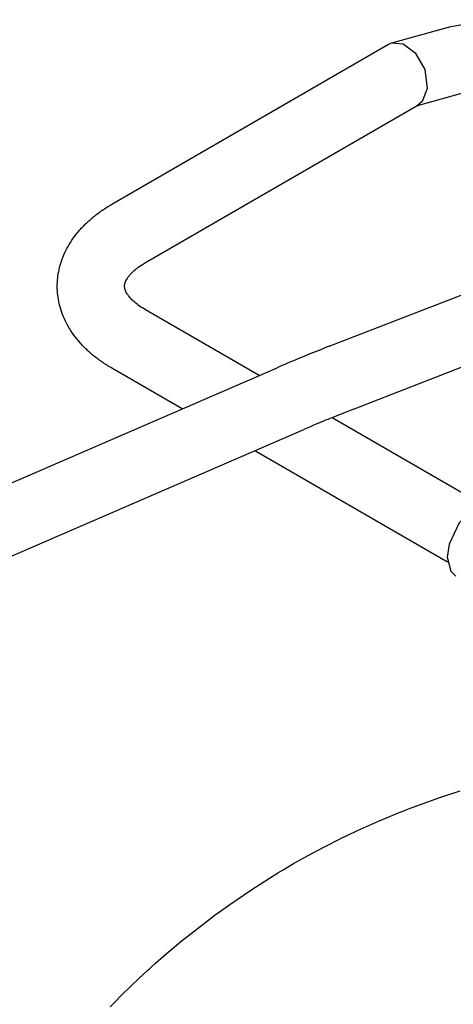
# Model space of a CAD drawing. Units: millimetres. Extents: x 377 to 14787, y -6931 to 1240.
# Drawn here: x 8126 to 8210, y 465 to 655 of the extents above; entities that cross this region are included whole.
import ezdxf

# ---------------------------------------------------------------- set-up
doc = ezdxf.new("R2010")
doc.units = ezdxf.units.MM
doc.linetypes.add('K5LT_BASIC', pattern=[0])
doc.layers.add('Системный слой (8)', color=252, linetype='Continuous')

# ---------------------------------------------------------------- blocks, each defined once
blk = doc.blocks.new('U1208')
at = {"layer": 'Системный слой (8)', "color": 5, "linetype": 'K5LT_BASIC'}
for p, q in [((8207.24, 505.08), (8211.23, 506.38)), ((8201.43, 502.98), (8203.36, 503.71)), ((8203.36, 503.71), (8207.24, 505.08)), ((8195.4, 500.53), (8199.75, 502.33)), ((8199.75, 502.33), (8199.99, 502.42)), ((8199.99, 502.42), (8200.47, 502.61)), ((8200.47, 502.61), (8201.43, 502.98)), ((8191.36, 498.73), (8195.4, 500.53)), ((8188.36, 497.3), (8189.35, 497.78)), ((8189.35, 497.78), (8191.36, 498.73)), ((8183.12, 494.62), (8187.61, 496.93)), ((8187.61, 496.93), (8187.86, 497.05)), ((8187.86, 497.05), (8188.36, 497.3)), ((8179.03, 492.35), (8183.12, 494.62)), ((8177, 491.17), (8179.03, 492.35)), ((8175.25, 490.11), (8175.5, 490.26)), ((8175.5, 490.26), (8176, 490.57)), ((8176, 490.57), (8177, 491.17)), ((8170.73, 487.25), (8175.25, 490.11)), ((8166.67, 484.49), (8170.73, 487.25)), ((8164.67, 483.06), (8166.67, 484.49)), ((8163.68, 482.34), (8164.67, 483.06)), ((8157.26, 477.34), (8162.94, 481.79)), ((8162.94, 481.79), (8163.19, 481.97)), ((8163.19, 481.97), (8163.68, 482.34)), ((8153.97, 474.57), (8157.26, 477.34)), ((8151.55, 472.43), (8152.35, 473.15)), ((8152.35, 473.15), (8153.97, 474.57)), ((8149.12, 470.2), (8150.95, 471.89)), ((8150.95, 471.89), (8151.15, 472.07)), ((8151.15, 472.07), (8151.55, 472.43)), ((8145.92, 467.1), (8149.12, 470.2)), ((8143.57, 464.72), (8144.35, 465.52)), ((8144.35, 465.52), (8145.92, 467.1))]:
    blk.add_line(p, q, dxfattribs=at)
blk = doc.blocks.new('U1316')
at = {"layer": 'Системный слой (8)', "color": 5, "linetype": 'K5LT_BASIC'}
for p, q in [((8213.66, 560.85), (8211, 558.09)), ((8216.24, 562.01), (8213.66, 560.85)), ((8218.36, 561.7), (8216.24, 562.01)), ((8211, 558.09), (8209.05, 553.96)), ((8209.05, 553.96), (8208.7, 551.5)), ((8208.7, 551.5), (8209.38, 548.79)), ((8209.38, 548.79), (8210.36, 547.84))]:
    blk.add_line(p, q, dxfattribs=at)
blk = doc.blocks.new('U1481')
at = {"layer": 'Системный слой (8)', "color": 5, "linetype": 'K5LT_BASIC'}
for p, q in [((8209.4, 653.89), (8217, 655.18)), ((8217, 655.18), (8224.97, 654.91)), ((8224.97, 654.91), (8232.46, 653.25)), ((8232.46, 653.25), (8240.36, 650.03)), ((8240.36, 650.03), (8248.34, 645.15)), ((8248.34, 645.15), (8255.88, 638.8)), ((8255.88, 638.8), (8263, 630.82)), ((8263, 630.82), (8267.79, 623.97))]:
    blk.add_line(p, q, dxfattribs=at)
blk = doc.blocks.new('U1483')
at = {"layer": 'Системный слой (8)', "color": 5, "linetype": 'K5LT_BASIC'}
for p, q in [((8197.38, 650.45), (8198.01, 650.72)), ((8198.01, 650.72), (8200.21, 650.52)), ((8200.21, 650.52), (8202.51, 648.78)), ((8202.51, 648.78), (8204.34, 645.58)), ((8204.34, 645.58), (8204.81, 641.93)), ((8204.81, 641.93), (8203.83, 639.37)), ((8203.83, 639.37), (8203.05, 638.71))]:
    blk.add_line(p, q, dxfattribs=at)
blk = doc.blocks.new('U1532')
at = {"layer": 'Системный слой (8)', "color": 5, "linetype": 'K5LT_BASIC'}
for p, q in [((8172.34, 586.53), (8150.43, 599.18)), ((8215.28, 561.74), (8186.44, 578.39))]:
    blk.add_line(p, q, dxfattribs=at)
blk = doc.blocks.new('U1533')
at = {"layer": 'Системный слой (8)', "color": 5, "linetype": 'K5LT_BASIC'}
for p, q in [((8157.48, 580.1), (8143.93, 587.92)), ((8208.78, 550.49), (8171.51, 572))]:
    blk.add_line(p, q, dxfattribs=at)

msp = doc.modelspace()

# ---------------------------------------------------------------- linework, layer by layer
at = {"layer": 'Системный слой (8)', "color": 5, "linetype": 'K5LT_BASIC'}
for p, q in [((8198.01, 650.72), (8209.4, 653.89)), ((8143.93, 619.59), (8197.38, 650.45)), ((8202.75, 638.54), (8212.89, 641.37)), ((8150.43, 608.33), (8203.05, 638.71)), ((8185.92, 592.17), (8275.82, 627.09)), ((8190.62, 580.05), (8280.53, 614.97)), ((8029.06, 524.57), (8175.84, 588.04)), ((8034.22, 512.64), (8181, 576.11))]:
    msp.add_line(p, q, dxfattribs=at)
for points, knots in [([(8143.93, 587.92), (8143.28, 588.3), (8142.65, 588.7), (8141.47, 589.51), (8140.91, 589.92), (8139.85, 590.78), (8139.34, 591.23), (8138.38, 592.17), (8137.92, 592.65), (8137.07, 593.66), (8136.66, 594.18), (8136.05, 595.07), (8135.81, 595.44), (8135.27, 596.35), (8134.99, 596.9), (8134.49, 598.01), (8134.27, 598.57), (8133.92, 599.68), (8133.77, 600.24), (8133.55, 601.35), (8133.47, 601.91), (8133.37, 603.01), (8133.35, 603.57), (8133.38, 604.67), (8133.42, 605.22), (8133.57, 606.32), (8133.68, 606.86), (8133.95, 607.95), (8134.12, 608.49), (8134.52, 609.57), (8134.75, 610.11), (8135.28, 611.17), (8135.58, 611.7), (8136.25, 612.75), (8136.62, 613.27), (8137.43, 614.3), (8137.88, 614.81), (8138.82, 615.79), (8139.31, 616.25), (8140.35, 617.14), (8140.88, 617.57), (8142, 618.38), (8142.58, 618.77), (8143.43, 619.3), (8143.68, 619.45), (8143.93, 619.59)], [0, 0, 0, 0, 3.250545, 3.250545, 6.333292, 6.333292, 9.416039, 9.416039, 12.498787, 12.498787, 15.58089, 15.58089, 17.641938, 17.641938, 20.611198, 20.611198, 23.4622, 23.4622, 26.222359, 26.222359, 28.919204, 28.919204, 31.580399, 31.580399, 34.234218, 34.234218, 36.907891, 36.907891, 39.627173, 39.627173, 42.418999, 42.418999, 45.30899, 45.30899, 48.319524, 48.319524, 51.470027, 51.470027, 54.585655, 54.585655, 57.661786, 57.661786, 60.737916, 60.737916, 62, 62, 62, 62]), ([(8146.36, 603.76), (8146.36, 603.8), (8146.36, 603.84), (8146.37, 603.96), (8146.38, 604.03), (8146.41, 604.18), (8146.43, 604.26), (8146.48, 604.44), (8146.51, 604.54), (8146.6, 604.75), (8146.66, 604.87), (8146.8, 605.13), (8146.89, 605.27), (8147.11, 605.58), (8147.24, 605.75), (8147.55, 606.11), (8147.73, 606.31), (8148.15, 606.72), (8148.4, 606.93), (8148.97, 607.38), (8149.29, 607.62), (8149.89, 608.01), (8150.16, 608.17), (8150.43, 608.33)], [0, 0, 0, 0, 1.063998, 1.063998, 2.760604, 2.760604, 4.478807, 4.478807, 6.240426, 6.240426, 8.063798, 8.063798, 9.970345, 9.970345, 11.98042, 11.98042, 14.111768, 14.111768, 16.377796, 16.377796, 18.786182, 18.786182, 20.500006, 20.500006, 20.500006, 20.500006]), ([(8150.43, 599.18), (8150.01, 599.43), (8149.61, 599.68), (8148.91, 600.18), (8148.6, 600.42), (8148.07, 600.88), (8147.84, 601.1), (8147.45, 601.51), (8147.29, 601.7), (8147.02, 602.06), (8146.91, 602.22), (8146.73, 602.51), (8146.66, 602.64), (8146.55, 602.88), (8146.51, 602.99), (8146.45, 603.18), (8146.42, 603.27), (8146.39, 603.43), (8146.38, 603.51), (8146.36, 603.64), (8146.36, 603.7), (8146.36, 603.76)], [0, 0, 0, 0, 2.634838, 2.634838, 5.13295, 5.13295, 7.478553, 7.478553, 9.67542, 9.67542, 11.736002, 11.736002, 13.678889, 13.678889, 15.526691, 15.526691, 17.303206, 17.303206, 19.031415, 19.031415, 20.499994, 20.499994, 20.499994, 20.499994]), ([(8185.92, 592.17), (8185.23, 591.91), (8184.55, 591.64), (8183.19, 591.1), (8182.51, 590.83), (8181.16, 590.28), (8180.49, 590), (8178.48, 589.17), (8177.15, 588.61), (8175.84, 588.04)], [0, 0, 0, 0, 2.8, 2.8, 5.6, 5.6, 8.4, 8.4, 14, 14, 14, 14]), ([(8190.62, 580.05), (8189.97, 579.8), (8189.32, 579.54), (8188.02, 579.03), (8187.37, 578.77), (8186.63, 578.47), (8186.54, 578.43), (8185.89, 578.17), (8185.34, 577.94), (8183.52, 577.19), (8182.25, 576.65), (8181, 576.11)], [0, 0, 0, 0, 2.8, 2.8, 5.6, 5.6, 6.012417, 6.012417, 8.4, 8.4, 14, 14, 14, 14])]:
    msp.add_open_spline(points, degree=3, knots=knots, dxfattribs=at)

# ---------------------------------------------------------------- block references
at = {"layer": 'Системный слой (8)'}
for name in ['U1481', 'U1483', 'U1532', 'U1533', 'U1316', 'U1208']:
    msp.add_blockref(name, (0, 0), dxfattribs=at)

doc.saveas('drawing.dxf')
